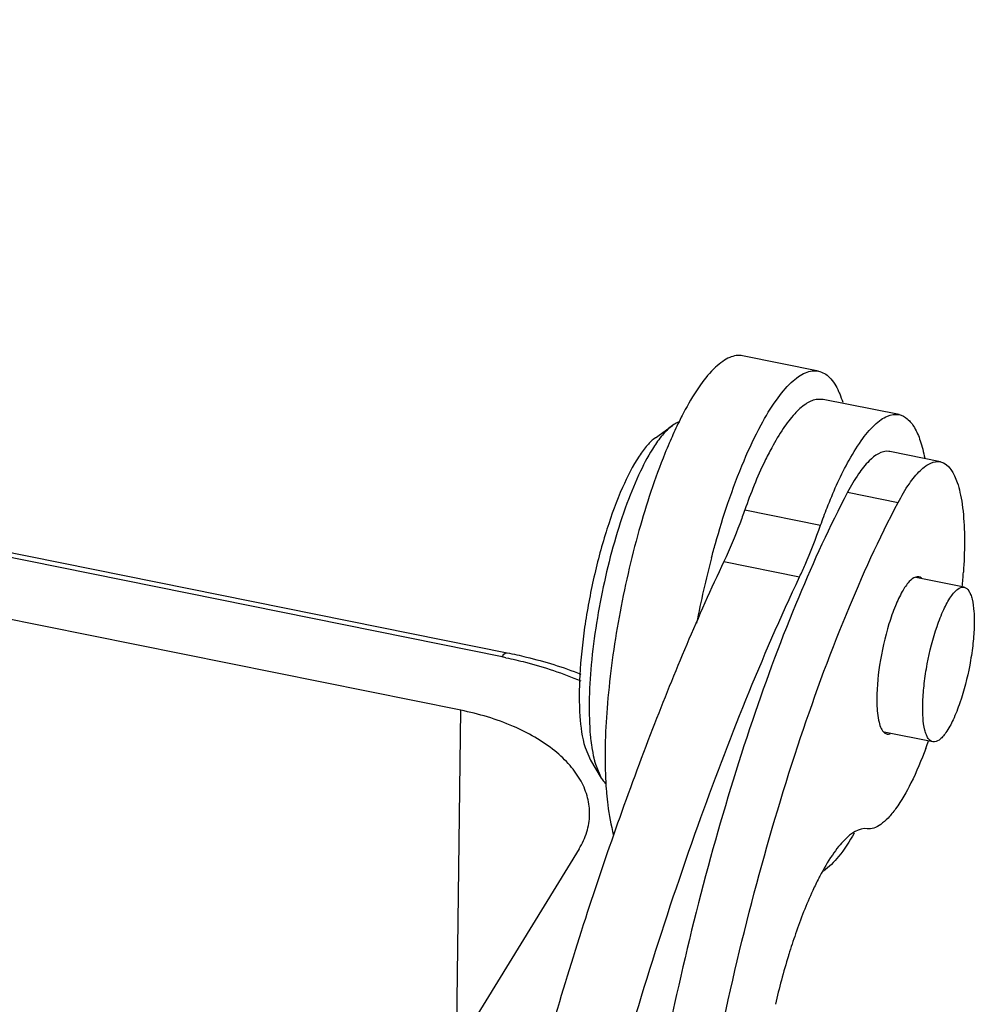
# Model space of a CAD drawing. Units: millimetres. Extents: x 1544 to 1989, y 588 to 903.
# Drawn here: x 1652 to 1670, y 668 to 687 of the extents above; entities that cross this region are included whole.
import ezdxf

# ---------------------------------------------------------------- set-up
doc = ezdxf.new("R2010")
doc.units = ezdxf.units.MM
doc.header["$LTSCALE"] = 65.395
doc.layers.get('0').update_dxf_attribs({"linetype": 'CONTINUOUS', "lineweight": 30})

msp = doc.modelspace()

# ---------------------------------------------------------------- linework, layer by layer
at = {"color": 7, "linetype": 'Continuous'}
for p, q in [((1660.437, 673.989), (1596.457, 686.908)), ((1667.126, 680.333), (1665.709, 680.62)), ((1661.209, 674.988), (1635.106, 680.259)), ((1635.201, 680.337), (1661.305, 675.066)), ((1667.217, 679.805), (1667.082, 679.804)), ((1668.634, 679.519), (1667.216, 679.805)), ((1664.079, 679.088), (1664.398, 679.318)), ((1668.462, 678.829), (1668.443, 678.832)), ((1669.407, 678.638), (1668.462, 678.829)), ((1667.673, 678.067), (1668.618, 677.876)), ((1665.749, 677.737), (1667.167, 677.451)), ((1665.358, 676.774), (1666.775, 676.487)), ((1669.85, 676.289), (1668.946, 676.472)), ((1660.348, 666.82), (1660.437, 673.989)), ((1669.267, 673.398), (1668.359, 673.581)), ((1662.761, 673.295), (1662.862, 673.057)), ((1662.861, 673.057), (1663.066, 672.722)), ((1662.956, 672.982), (1663.066, 672.722)), ((1662.651, 671.398), (1660.69, 668.201))]:
    msp.add_line(p, q, dxfattribs=at)
for centre, radius, start, end in [((1670.2, 676.604), 6.326, 151.593, 153.0603), ((1672.188, 675.63), 8.539, 154.5169, 156.8733), ((1671.052, 676.171), 7.281, 153.0597, 154.5121), ((1673.591, 675.021), 10.069, 156.8238, 157.9904), ((1682.767, 672.176), 18.247, 165.179, 169.1162), ((1659.735, 677.259), 10.127, 354.5716, 356.1108), ((1659.503, 666.538), 8.62, 78.1019, 78.5847), ((1660.795, 676.397), 8.905, 339.4826, 340.4401), ((1664.739, 673.511), 1.859, 194.1217, 196.5402), ((1670.427, 673.041), 7.289, 182.6468, 184.052), ((1669.716, 672.992), 6.576, 184.063, 184.8228), ((1671.852, 668.427), 5.304, 152.3957, 152.8169), ((1677.717, 666.001), 11.657, 160.9432, 162.9287), ((1679.749, 665.381), 13.782, 163.0759, 166.9708), ((1678.56, 665.736), 12.541, 162.8985, 163.0425)]:
    msp.add_arc(centre, radius, start, end, dxfattribs=at)
for points, knots in [([(1665.709, 680.62), (1665.67, 680.627), (1665.586, 680.629), (1665.458, 680.591), (1665.327, 680.515), (1665.133, 680.353), (1664.89, 680.053), (1664.722, 679.773), (1664.636, 679.613)], [0, 0, 0, 0, 0.076066, 0.1595, 0.255817, 0.368365, 0.647629, 1, 1, 1, 1]), ([(1666.053, 679.327), (1666.14, 679.487), (1666.308, 679.766), (1666.551, 680.067), (1666.744, 680.229), (1666.876, 680.305), (1667.004, 680.343), (1667.088, 680.341), (1667.126, 680.333)], [0, 0, 0, 0, 0.352369, 0.631628, 0.744177, 0.840497, 0.923935, 1, 1, 1, 1]), ([(1667.126, 680.333), (1667.204, 680.318), (1667.369, 680.212), (1667.461, 680.049), (1667.504, 679.954)], [0, 0, 0, 0, 0.432936, 1, 1, 1, 1]), ([(1667.504, 679.954), (1667.512, 679.938), (1667.54, 679.872), (1667.565, 679.804), (1667.582, 679.751)], [0, 0, 0, 0, 0.235848, 1, 1, 1, 1]), ([(1667.082, 679.804), (1667.013, 679.79), (1666.864, 679.714), (1666.66, 679.522), (1666.45, 679.245), (1666.319, 679.024), (1666.253, 678.901)], [0, 0, 0, 0, 0.169235, 0.388653, 0.665711, 1, 1, 1, 1]), ([(1667.671, 678.615), (1667.748, 678.759), (1667.899, 679.01), (1668.117, 679.28), (1668.292, 679.425), (1668.438, 679.511), (1668.563, 679.533), (1668.634, 679.519)], [0, 0, 0, 0, 0.352996, 0.632809, 0.745555, 0.842043, 1, 1, 1, 1]), ([(1668.634, 679.519), (1668.69, 679.507), (1668.808, 679.443), (1668.94, 679.266), (1669.045, 679.013), (1669.094, 678.817), (1669.115, 678.707)], [0, 0, 0, 0, 0.174402, 0.387786, 0.660839, 1, 1, 1, 1]), ([(1664.398, 679.318), (1664.336, 679.274), (1664.213, 679.152), (1664.111, 679.013), (1664.058, 678.933)], [0, 0, 0, 0, 0.442546, 1, 1, 1, 1]), ([(1664.524, 679.386), (1664.514, 679.383), (1664.469, 679.365), (1664.428, 679.34), (1664.398, 679.318)], [0, 0, 0, 0, 0.231324, 1, 1, 1, 1]), ([(1665.434, 677.863), (1665.525, 678.131), (1665.711, 678.628), (1665.936, 679.11), (1666.053, 679.327)], [0, 0, 0, 0, 0.534682, 1, 1, 1, 1]), ([(1664.079, 679.088), (1664.023, 679.048), (1663.912, 678.939), (1663.69, 678.636), (1663.427, 678.111), (1663.149, 677.352), (1662.915, 676.477), (1662.744, 675.563), (1662.653, 674.691), (1662.647, 673.937), (1662.705, 673.483), (1662.761, 673.295)], [0, 0, 0, 0, 0.03355, 0.07567, 0.184585, 0.320559, 0.473036, 0.629506, 0.777021, 0.903618, 1, 1, 1, 1]), ([(1664.058, 678.933), (1663.96, 678.782), (1663.772, 678.43), (1663.428, 677.592), (1663.092, 676.384), (1662.887, 675.13), (1662.83, 674.167), (1662.842, 673.726), (1662.86, 673.523)], [0, 0, 0, 0, 0.096229, 0.21263, 0.484368, 0.764501, 0.890855, 1, 1, 1, 1]), ([(1664.256, 678.795), (1664.066, 678.324), (1663.734, 677.313), (1663.376, 675.747), (1663.162, 674.192), (1663.124, 673.176), (1663.146, 672.705)], [0, 0, 0, 0, 0.244493, 0.511709, 0.77285, 1, 1, 1, 1]), ([(1666.253, 678.901), (1666.208, 678.818), (1666.016, 678.44), (1665.859, 678.046), (1665.749, 677.737)], [0, 0, 0, 0, 0.225009, 1, 1, 1, 1]), ([(1668.443, 678.832), (1668.309, 678.849), (1668.078, 678.682), (1667.857, 678.393), (1667.734, 678.185), (1667.673, 678.067)], [0, 0, 0, 0, 0.362121, 0.64525, 1, 1, 1, 1]), ([(1667.167, 677.451), (1667.206, 677.56), (1667.353, 677.956), (1667.524, 678.345), (1667.671, 678.615)], [0, 0, 0, 0, 0.273443, 1, 1, 1, 1]), ([(1668.618, 677.876), (1668.681, 677.997), (1668.804, 678.208), (1668.983, 678.435), (1669.126, 678.558), (1669.246, 678.63), (1669.348, 678.65), (1669.407, 678.638)], [0, 0, 0, 0, 0.354511, 0.635245, 0.747965, 0.844029, 1, 1, 1, 1]), ([(1669.407, 678.638), (1669.57, 678.605), (1669.703, 678.343), (1669.779, 678.057), (1669.835, 677.743), (1669.851, 677.493), (1669.856, 677.317)], [0, 0, 0, 0, 0.344701, 0.479176, 0.633986, 1, 1, 1, 1]), ([(1667.673, 678.067), (1667.336, 677.429), (1666.693, 676.025), (1665.844, 673.739), (1665.074, 671.199), (1664.411, 668.498), (1663.881, 665.737), (1663.502, 663.018), (1663.29, 660.443), (1663.261, 658.784), (1663.282, 657.998)], [0, 0, 0, 0, 0.104436, 0.223373, 0.352937, 0.488705, 0.625972, 0.759966, 0.886053, 1, 1, 1, 1]), ([(1665.128, 676.844), (1665.151, 676.932), (1665.245, 677.274), (1665.349, 677.613), (1665.434, 677.863)], [0, 0, 0, 0, 0.256645, 1, 1, 1, 1]), ([(1665.243, 667.661), (1665.445, 668.638), (1665.89, 670.54), (1666.689, 673.256), (1667.579, 675.699), (1668.26, 677.198), (1668.618, 677.876)], [0, 0, 0, 0, 0.277274, 0.542951, 0.78684, 1, 1, 1, 1]), ([(1665.749, 677.737), (1665.719, 677.651), (1665.599, 677.325), (1665.466, 677.004), (1665.358, 676.774)], [0, 0, 0, 0, 0.264694, 1, 1, 1, 1]), ([(1666.775, 676.487), (1666.81, 676.561), (1666.952, 676.877), (1667.078, 677.201), (1667.167, 677.451)], [0, 0, 0, 0, 0.234524, 1, 1, 1, 1]), ([(1669.856, 677.317), (1669.857, 677.258), (1669.86, 677.01), (1669.851, 676.762), (1669.838, 676.572)], [0, 0, 0, 0, 0.235007, 1, 1, 1, 1]), ([(1665.358, 676.774), (1664.875, 675.746), (1663.946, 673.541), (1662.709, 670.02), (1661.583, 666.192), (1660.934, 663.535), (1660.633, 662.175)], [0, 0, 0, 0, 0.221643, 0.46642, 0.728143, 1, 1, 1, 1]), ([(1663.174, 666.424), (1663.677, 668.248), (1664.737, 671.655), (1666.063, 674.972), (1666.775, 676.487)], [0, 0, 0, 0, 0.53046, 1, 1, 1, 1]), ([(1668.948, 676.482), (1668.9, 676.468), (1668.8, 676.381), (1668.678, 676.193), (1668.553, 675.925), (1668.395, 675.469), (1668.259, 674.858), (1668.212, 674.352), (1668.219, 674.111)], [0, 0, 0, 0, 0.058598, 0.147392, 0.265069, 0.405234, 0.716152, 1, 1, 1, 1]), ([(1669.059, 676.457), (1669.055, 676.461), (1669.039, 676.474), (1669.02, 676.482), (1669.005, 676.485)], [0, 0, 0, 0, 0.265376, 1, 1, 1, 1]), ([(1669.346, 675.559), (1669.383, 675.666), (1669.457, 675.857), (1669.569, 676.07), (1669.665, 676.194), (1669.739, 676.266), (1669.811, 676.297), (1669.85, 676.289)], [0, 0, 0, 0, 0.36787, 0.662227, 0.77697, 0.869648, 1, 1, 1, 1]), ([(1669.85, 676.289), (1669.886, 676.282), (1669.937, 676.235), (1669.976, 676.152), (1670.016, 676.023), (1670.041, 675.815), (1670.043, 675.523), (1670.015, 675.187), (1669.941, 674.713), (1669.85, 674.357), (1669.771, 674.128)], [0, 0, 0, 0, 0.048588, 0.082036, 0.123069, 0.227985, 0.360148, 0.512648, 0.676636, 1, 1, 1, 1]), ([(1669.267, 673.398), (1669.231, 673.405), (1669.18, 673.452), (1669.141, 673.535), (1669.101, 673.664), (1669.076, 673.872), (1669.075, 674.164), (1669.103, 674.5), (1669.176, 674.974), (1669.267, 675.329), (1669.346, 675.559)], [0, 0, 0, 0, 0.048588, 0.082036, 0.123069, 0.227985, 0.360148, 0.512648, 0.676636, 1, 1, 1, 1]), ([(1661.209, 674.988), (1661.223, 675.011), (1661.246, 675.046), (1661.289, 675.069), (1661.305, 675.066)], [0, 0, 0, 0, 0.625892, 1, 1, 1, 1]), ([(1661.281, 674.973), (1661.404, 674.947), (1661.88, 674.836), (1662.346, 674.682), (1662.68, 674.541)], [0, 0, 0, 0, 0.258455, 1, 1, 1, 1]), ([(1661.305, 675.066), (1661.425, 675.041), (1661.892, 674.937), (1662.351, 674.795), (1662.683, 674.666)], [0, 0, 0, 0, 0.256302, 1, 1, 1, 1]), ([(1662.847, 672.036), (1662.849, 672.142), (1662.823, 672.36), (1662.694, 672.675), (1662.482, 672.972), (1662.078, 673.353), (1661.394, 673.738), (1660.774, 673.921), (1660.437, 673.989)], [0, 0, 0, 0, 0.095323, 0.195134, 0.303156, 0.421647, 0.691488, 1, 1, 1, 1]), ([(1668.219, 674.111), (1668.222, 673.995), (1668.234, 673.835), (1668.293, 673.655), (1668.333, 673.593), (1668.357, 673.573)], [0, 0, 0, 0, 0.616784, 0.836758, 1, 1, 1, 1]), ([(1669.771, 674.128), (1669.735, 674.021), (1669.66, 673.83), (1669.548, 673.616), (1669.452, 673.493), (1669.379, 673.421), (1669.306, 673.39), (1669.267, 673.398)], [0, 0, 0, 0, 0.36787, 0.662227, 0.77697, 0.869648, 1, 1, 1, 1]), ([(1662.86, 673.523), (1662.862, 673.503), (1662.87, 673.428), (1662.879, 673.353), (1662.888, 673.298)], [0, 0, 0, 0, 0.259581, 1, 1, 1, 1]), ([(1668.357, 673.573), (1668.361, 673.569), (1668.377, 673.557), (1668.396, 673.548), (1668.411, 673.545)], [0, 0, 0, 0, 0.265376, 1, 1, 1, 1]), ([(1662.888, 673.298), (1662.891, 673.277), (1662.904, 673.196), (1662.921, 673.116), (1662.935, 673.058)], [0, 0, 0, 0, 0.264176, 1, 1, 1, 1]), ([(1669.135, 673.276), (1669.053, 673.056), (1668.889, 672.666), (1668.644, 672.232), (1668.441, 671.98), (1668.305, 671.855), (1668.172, 671.781), (1668.08, 671.769), (1668.04, 671.774)], [0, 0, 0, 0, 0.363026, 0.653333, 0.767771, 0.861632, 0.937116, 1, 1, 1, 1]), ([(1663.066, 672.722), (1663.073, 672.711), (1663.099, 672.67), (1663.13, 672.633), (1663.156, 672.61)], [0, 0, 0, 0, 0.270428, 1, 1, 1, 1]), ([(1663.163, 672.439), (1663.17, 672.365), (1663.197, 672.101), (1663.243, 671.838), (1663.296, 671.654)], [0, 0, 0, 0, 0.279176, 1, 1, 1, 1]), ([(1662.651, 671.398), (1662.711, 671.496), (1662.807, 671.702), (1662.845, 671.926), (1662.847, 672.036)], [0, 0, 0, 0, 0.512638, 1, 1, 1, 1]), ([(1668.04, 671.774), (1667.885, 671.793), (1667.677, 671.641), (1667.497, 671.435), (1667.332, 671.211), (1667.223, 671.021), (1667.152, 670.885)], [0, 0, 0, 0, 0.36135, 0.493914, 0.644802, 1, 1, 1, 1]), ([(1667.795, 671.688), (1667.708, 671.536), (1667.542, 671.279), (1667.327, 671.054), (1667.219, 670.981)], [0, 0, 0, 0, 0.573415, 1, 1, 1, 1]), ([(1667.134, 670.85), (1667.095, 670.774), (1666.931, 670.435), (1666.794, 670.083), (1666.699, 669.808)], [0, 0, 0, 0, 0.227496, 1, 1, 1, 1])]:
    msp.add_open_spline(points, degree=3, knots=knots, dxfattribs=at)
for points in [[(1669.005, 676.485), (1668.986, 676.489), (1668.966, 676.487), (1668.948, 676.482)], [(1668.411, 673.545), (1668.43, 673.541), (1668.45, 673.543), (1668.468, 673.548)]]:
    msp.add_open_spline(points, degree=3, dxfattribs=at)

doc.saveas('drawing.dxf')
